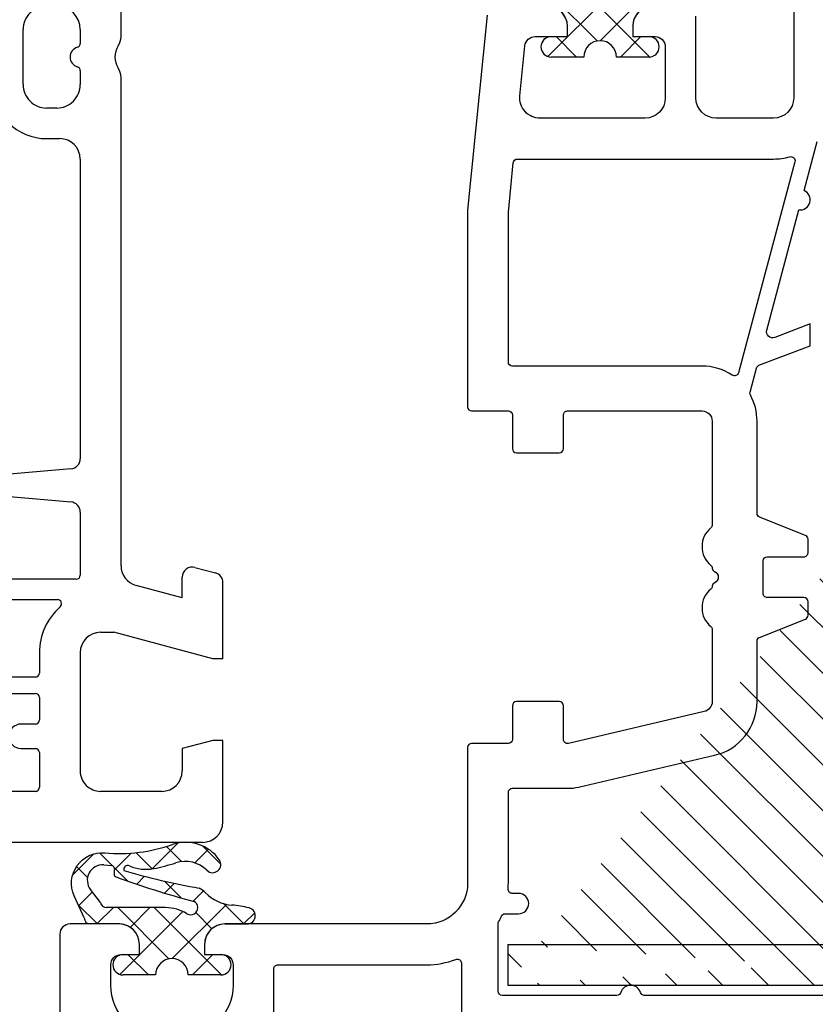
# Model space of a CAD drawing. Units: millimetres. Extents: x -5508 to -4147, y 9003 to 9518.
# Drawn here: x -4986 to -4947, y 9203 to 9252 of the extents above; entities that cross this region are included whole.
import ezdxf

# ---------------------------------------------------------------- set-up
doc = ezdxf.new("R2010")
doc.units = ezdxf.units.MM
doc.linetypes.add('AUSGEZOGEN', pattern=[0])
for name, color, linetype in [('Bemaßung', 1, 'Continuous'), ('Dichtungen', 6, 'AUSGEZOGEN'), ('Stahl', 94, 'Continuous')]:
    doc.layers.add(name, color=color, linetype=linetype)
doc.styles.add('arialn', font='ARIALN.TTF')
doc.dimstyles.new('Bemaßung klein', dxfattribs={"dimtxt": 5, "dimasz": 3.5, "dimexe": 1.5, "dimexo": 0, "dimgap": 1.5, "dimtad": 0, "dimtih": 1, "dimtoh": 1, "dimdsep": 46, "dimtxsty": 'arialn', "dimcen": 0, "dimclrd": 256, "dimclre": 256, "dimclrt": 256, "dimadec": 0, "dimazin": 0, "dimtfac": 1, "dimtmove": 0, "dimatfit": 3, "dimfxl": 1, "dimtolj": 1, "dimarcsym": 0})

# ---------------------------------------------------------------- blocks, each defined once
blk = doc.blocks.new('180044 gefräst 1seitig')
for p, q in [((-9, 22), (-12.73205080756907, 22.00000000000045)), ((-9, 22), (-9, 21.5)), ((-0.9999999999999999, 22), (-5, 22)), ((-5, 22), (-5, 21.5)), ((-13.48296291314455, 20.62940952255121), (-13.21501372071361, 21.62940952255167)), ((-9, 21.5), (-10.29999999999973, 16.64833395016149)), ((-5, 21.5), (-4.598076211353373, 20.00000000000045)), ((0, 21), (0, -21)), ((-11.99011423967249, 20), (-13, 20)), ((-11.99011423967249, 20), (-12.59536297865543, 17.74118095489757)), ((-4.598076211353373, 20.00000000000045), (-3.500000000000455, 20.00000000000023)), ((-2.500000000000455, 19.00000000000023), (-2.500000000000455, 16.00000000000023)), ((-39.4949874372186, 17.00000000000027), (-44.5, 17)), ((-13.56128880494452, 17), (-37.50501256278085, 17.00000000000028)), ((-10.29999999999995, 16), (-10.29999999999973, 16.64833395016149)), ((-39.85000000000036, 15.00000000000023), (-39.17082040344485, 15.00000000000021)), ((-37.82917959655606, 15.00000000000023), (-37.15000000000009, 15.00000000000025)), ((-33.5, 15.00000000000023), (-18.81003015988392, 15.00000000000025)), ((-16.18996984011574, 14.99999999999994), (-13.10000000000127, 14.99999999999995)), ((-9.299999999999955, 15), (-3.500000000000455, 15.00000000000023)), ((-18.31193281083802, 14.54357787137408), (-17.99809734904579, 10.95642212862603)), ((-17.00190265095421, 10.95642212862612), (-16.68806718916153, 14.54357787137386)), ((-12.90000000000123, 14.79999999999995), (-12.90000000000127, -14.79999999999973)), ((-34.5, 13.35000000000036), (-34.5, 14.00000000000023)), ((-36, 13.85000000000022), (-36.00000000000011, 13.35000000000038)), ((-11.89999999999986, 0.6000000000003638), (-11.90000000000009, 13.88339895115087)), ((-9.299999999999955, 13), (-8.300000000000182, 13.00000000000017)), ((-8.100000000000183, 12.80000000000018), (-8.100000000000136, 0.599999999999909)), ((-7.2999999999995, 0.6000000000003638), (-7.299999999999454, 12.79999999999973)), ((-7.099999999999454, 12.99999999999977), (-5.999999999999318, 13.00000000000018)), ((-5.799999999999272, 12.80000000000018), (-5.79999999999959, 12.09999999999991)), ((-4.599999999999682, 12.09999999999991), (-4.599999999999409, 12.80000000000018)), ((-4.399999999999409, 13), (-2.700000000000273, 13.00000000000018)), ((-2.500000000000273, 12.80000000000018), (-2.500000000000045, 7.200000000000045)), ((-37.15000000000009, 12.20000000000027), (-39.85000000000036, 12.20000000000027))]:
    blk.add_line(p, q)
for centre, radius, start, end in [((-12.73205080756907, 21.50000000000045), 0.5, 90, 165.0000000000055), ((-1, 21), 1, 0, 90), ((-13, 20.5), 0.5, 165.0000000000055, 270), ((-3.500000000000455, 19.00000000000023), 1, 0, 90), ((-13.56128880494452, 18), 1, 270, 345.0000000000056), ((-39.49498743721915, 16.20000000000027), 0.8, 56.44269023508419, 89.9999999999608), ((-37.50501256278108, 16.20000000000027), 0.8, 89.99999999998371, 123.5573097648975), ((-38.5, 17.70000000000027), 1, 236.4426902351024, 303.5573097649014), ((-9.299999999999955, 16), 1, 180, 270), ((-3.500000000000455, 16.00000000000023), 1, 270, 0), ((-39.85000000000036, 13.85000000000025), 1.15, 90, 180), ((-39.17082040344485, 14.80000000000021), 0.2, 16.60154667981386, 90), ((-37.82917959655606, 14.80000000000024), 0.2, 90, 163.3984533201903), ((-37.15000000000009, 13.85000000000025), 1.15, 359.9999999999986, 90), ((-33.5, 14.00000000000023), 0.9999999999999999, 90, 180), ((-18.81003015988381, 14.50000000000023), 0.5000000000000228, 5.000000000003836, 90.00000000001303), ((-16.18996984011574, 14.5), 0.4999999999999271, 90, 174.9999999999956), ((-13.10000000000127, 14.79999999999995), 0.2, 0, 90), ((-38.50000000000045, 14.99999996582341), 0.5000000000000586, 196.601546679813, 343.3984533201885), ((-11.70000000000005, 13.88339895115087), 0.2, 41.40962210928943, 180), ((-9.299999999999955, 16), 3, 221.4096221092321, 270), ((-39.85000000000036, 13.35000000000031), 1.150000000000034, 179.9999999999984, 270), ((-37.15000000000009, 13.35000000000028), 1.149999999999977, 270, 4.876099524153687e-12), ((-37.15000000000009, 13.35000000000034), 2.650000000000063, 270, 6.394884621840902e-13), ((-8.300000000000182, 12.80000000000018), 0.2, 0, 90), ((-7.099999999999454, 12.79999999999973), 0.2, 90, 180), ((-5.999999999999318, 12.80000000000018), 0.2, 0, 90), ((-4.399999999999409, 12.80000000000018), 0.2, 90, 180), ((-2.700000000000273, 12.80000000000018), 0.2, 0, 90), ((-5.199999999999591, 12.09999999999991), 0.6, 180, 0)]:
    blk.add_arc(centre, radius, start, end)
blk = doc.blocks.new('180020')
at = {"layer": 'Dichtungen'}
h = blk.add_hatch(dxfattribs=at)
h.set_pattern_fill('ANSI37', color=6, scale=0.4)
h.set_pattern_definition([(45, (-0.7512662900171563, -50.92121818026862), (-0.8980256121069152, 0.8980256121069154), []), (135, (-0.7512662900171563, -50.92121818026862), (-0.8980256121069154, -0.8980256121069152), [])])
h.paths.add_polyline_path([(2.500000000001819, -49.70006108568305), (2.500000000001819, -48.10006099446946, 1), (1.500000000001819, -48.10006099446946), (1.500000000001819, -48.89999999999964), (0.9989126927430342, -48.90000000000013, -0.4144446854945724), (-0.001086995966033788, -47.89921096087166), (-0.009779301455910216, -46.90000248388351, 0.9854576112225247), (-0.7885506973806287, -46.71730623939119, 0.04273903119693813), (-0.9230223191376681, -47.55986504879703, -0.1868946131002167), (-1.54146337993355, -48.86549605308893, 0.09199068957347475), (-1.755963137651815, -49.16066325726474, -0.02932548359311937), (-2.619844930339424, -52.85908457882261, -0.6180315218823299), (-2.848477991299085, -52.58390015618263, 0.1521348918325608), (-2.715615346276662, -51.4017962377398, 0.03147943348178254), (-2.995816733182041, -50.31786907813516, -0.2829198177980364), (-2.631931265976013, -48.78885959340961, 0.9142963090287097), (-3.142950376436304, -48.17750962163509, 0.3355452603407429), (-3.894017849807756, -50.47034250933619, -0.1058314470283069), (-3.487125213388974, -53.79462870303584, 0.574640310010516), (-1.372712780245679, -55.29378367881544), (-0.2990755979132613, -54.80609304930546, 0.4141217450537447), (0.0006035308179044296, -54.5058680017985), (-0.000481546623638085, -53.06525935148723, -0.4040547003257435), (0.9989126927430336, -52.10006099398743), (1.500000000001819, -52.10006099398743), (1.500000000001819, -52.90006099446873, 1), (2.500000000001819, -52.90006099446873), (2.500000000001819, -51.30006090325514, -0.9995225964670078)])
h.paths.add_polyline_path([(-0.8016386740710002, -50.81708335999974), (-0.8016386740710004, -53.70662494245116, -0.3704345919368131), (-1.055954432371581, -54.00346329233211), (-1.683125581117825, -54.49456884895499, -0.6520927339835941), (-2.893337843668065, -53.84692319903741), (-2.863388575364443, -53.45498281149612, -0.4621657636011235), (-2.678984360414214, -53.32005869174695, 0.08614167545378514), (-2.405844057316887, -53.33630393467289, 0.2823860050736869), (-2.323386964975278, -53.27192548265884, 0.02617473223219526), (-1.109047248586318, -49.41641106680437, -1.035412542262177), (-0.5018668173857401, -49.76388619864746, 0.1395439321771282)], flags=16)
h = blk.add_hatch(dxfattribs=at)
h.set_pattern_fill('ANSI37', color=6, scale=0.4)
h.set_pattern_definition([(45, (44.24873370998284, -71.92121818026862), (-0.8980256121069152, 0.8980256121069154), []), (135, (44.24873370998284, -71.92121818026862), (-0.8980256121069154, -0.8980256121069152), [])])
h.paths.add_polyline_path([(47.50000000000182, -70.70006108568305), (47.50000000000182, -69.10006099446946, 1), (46.50000000000182, -69.10006099446946), (46.50000000000182, -69.89999999999964), (45.99891269274121, -69.90000000000012, -0.4144446854945758), (44.99891300403215, -68.89921096087164), (44.99022069854227, -67.90000248388353, 0.985457609657058), (44.21144930292581, -67.7173062381587, 0.04273903126055455), (44.07697768086233, -68.55986504879702, -0.1868946131002179), (43.45853662006645, -69.86549605308893, 0.09199068957347677), (43.24403686234818, -70.16066325726474, -0.02932548359311559), (42.38015506966072, -73.85908457882216, -0.6180315218801596), (42.15152200870065, -73.58390015618323, 0.1521348918326471), (42.28438465372334, -72.4017962377398, 0.03147943350765718), (42.00418326653207, -71.31786907726048, -0.2829198176322487), (42.36806873402418, -69.78885959340941, 0.9142963090413326), (41.85704962356341, -69.17750962163402, 0.3355452603410016), (41.10598215019043, -71.47034250933619, -0.1058314470282746), (41.5128747866093, -74.79462870303482, 0.5746403100106858), (43.6272872197559, -76.29378367881554), (44.70092440208674, -75.80609304930546, 0.4141217450544823), (45.0006035308179, -75.50586800179775), (44.99951845337454, -74.0652593514872, -0.4040547003257369), (45.99891269274121, -73.10006099398743), (46.50000000000182, -73.10006099398743), (46.50000000000182, -73.90006099446873, 1), (47.50000000000182, -73.90006099446873), (47.50000000000182, -72.30006090325514, -0.9995225964671893)])
h.paths.add_polyline_path([(44.19836132592718, -71.81708335999974), (44.19836132592718, -74.70662494083591, -0.3704345934697473), (43.94404556762614, -75.00346329233247), (43.31687441888202, -75.49456884895369, -0.6520927339845962), (42.10666215633012, -74.8469231990374), (42.13661142463749, -74.45498281149465, -0.4621657636137674), (42.32101563959512, -74.32005869174873, 0.08614167545069609), (42.59415594268287, -74.33630393467291, 0.2823860050743764), (42.67661303502472, -74.27192548265886, 0.02617473223219552), (43.89095275141369, -70.41641106680434, -1.035412542328117), (44.49813318261287, -70.76388619864676, 0.1395439321772319)], flags=16)
for points in [[(50.50000000000182, -72, -0.414213562373095), (48.00000000000182, -74.5), (47.00000000000182, -74.5, -0.414213562373095), (46.50000000000182, -74), (46.50000000000182, -73.09999999999945), (46.00000000000182, -73.09999999999945, 0.414213562373095), (45.00000000000182, -74.09999999999945), (45.00000000000182, -76.5, 0.414213562373095), (45.50000000000182, -77), (62.00000000000182, -77, 0.414213562373095)], [(-7.963486259433921, -40.99999999999909), (4.500000000002728, -41, -0.414213562373095), (5.500000000002728, -42), (5.500000000002728, -44.80000000000018, -0.414213562373095), (4.500000000002728, -45.80000000000018), (0.5000000000027285, -45.79999999999927, 0.414213562373095)], [(2.728484105318785e-12, -47.89999999999964, 0.414213562373095), (1.000000000002728, -48.89999999999964), (1.500000000001819, -48.89999999999964), (1.500000000002728, -47.79999999999927, -0.414213562373095), (2.000000000002728, -47.29999999999927), (4.500000000002728, -47.29999999999927, -0.414213562373095), (5.500000000002728, -48.29999999999927), (5.500000000001819, -53.43503731366309, -0.4437164408393433), (4.400496280981315, -54.43007450387267), (1.950248140492477, -54.18504968982415, -0.3853135861203327), (1.500000000001819, -53.68753109472073), (1.500000000002728, -52.09999999999945), (1.000000000002728, -52.09999999999945, 0.414213562373095), (2.728484105318785e-12, -53.09999999999945)], [(0.4502481404906575, -56.0450248140487), (10.00000000000273, -57), (19.65000000000236, -57, 0.414213562373095), (19.85000000000218, -56.79999999999927), (19.85000000000127, -55, -0.4142135623738942), (20.050000000002, -54.80000000000018), (21.70000000000164, -54.79999999999927, 0.4142135623728286), (21.90000000000146, -54.59999999999945), (21.90000000000236, -52.5, 0.414213562373095), (21.70000000000164, -52.30000000000018), (20.050000000002, -52.29999999999927, -0.4142135623733614), (19.85000000000218, -52.09999999999945), (19.85000000000218, -45.5, -0.414213562373095), (20.35000000000218, -45), (25.4276194705435, -45, -0.2216708542849951), (25.58081668903924, -45.07142857142662, 0.4666091546408279), (27.42008680927211, -45.07035074051146, -0.2012613205158689), (27.55758852066174, -44.99937126529858, 0.2767489580639893), (27.72504545830452, -44.88000000000011, -0.6546536707071853), (28.27495454169912, -44.88000000000011, 0.276748958063765), (28.44241147934281, -44.99937126529858, -0.2012613205170501), (28.57991319073244, -45.07035074051237, 0.4666091546439826), (30.41918331098441, -45.07142857142662, -0.2216708542692599), (30.57238052946104, -45), (34.10000000000218, -45, -0.3484822559246035), (34.58688921550129, -45.38625075020082), (36.1447556862031, -52.05450030007978, -0.4831489188782837), (35.95000000000164, -52.30000000000018), (34.300000000002, -52.29999999999927, 0.4142135623738942), (34.10000000000127, -52.5), (34.10000000000218, -54.59999999999945, 0.4142135623728286), (34.300000000002, -54.79999999999927), (35.95000000000255, -54.80000000000018, -0.4142135623728286), (36.15000000000236, -54.99999999999909), (36.15000000000146, -56.79999999999927, 0.4142135623736278), (36.35000000000218, -56.99999999999909), (43.00000000000273, -57, -0.414213562373095), (45.00000000000273, -59), (45.00000000000182, -68.89999999999964, 0.414213562373095), (46.00000000000182, -69.89999999999964), (46.50000000000182, -69.89999999999964), (46.50000000000182, -69, -0.414213562373095), (47.00000000000182, -68.5), (48.00000000000182, -68.5, -0.414213562373095), (50.50000000000182, -71)], [(48.50000000000273, -33.17082039324305), (48.50000000000273, -48.32917960675695, -0.3316792665676511), (48.35714285714403, -48.52084257625029, 0.7453559924973965), (48.35714285714585, -49.47915742374335, -0.3316792665673989), (48.50000000000182, -49.67082039324305), (48.50000000000273, -55.29999999999927, -0.4142135623722959), (48.300000000002, -55.5), (44.98746069147091, -55.5, -0.1238589235150615), (44.89281970615502, -55.47619047620265, 0.01905401168628741), (44.61904761904862, -55.34231154861573, -0.2968011284093597), (44.50000000000091, -55.15942712604738), (44.50000000000273, -54.5, 0.9999999999999999), (43.50000000000273, -54.5), (43.50000000000273, -54.81072798685364, -0.4353107658760706), (43.28571428571468, -55.01021713035152, 0.01787426565227866), (43.00000000000273, -55), (38.550000000002, -55, -0.4142135623733614), (38.35000000000218, -54.80000000000018), (38.35000000000309, -52.10000000000036, 0.05744005925278847), (38.2870682344028, -51.55400360096246), (36.72920176370098, -44.8857540510835, 0.3484822559248584), (34.10000000000218, -42.79999999999927), (31.13540659228784, -42.79999999999927, -0.3066784415588389), (30.9497112541103, -42.67427813527047), (30.05028874589425, -40.42572186472898, 0.3066784415588779), (29.86459340771762, -40.29999999999927), (29.20000000000255, -40.30000000000018, 0.414213562373095), (29.00000000000182, -40.5), (29.00000000000273, -42.30000000000018, -0.4142135623733614), (28.80000000000291, -42.5), (27.20000000000255, -42.5, -0.414213562373095), (27.00000000000273, -42.30000000000018), (27.00000000000273, -40.5, 0.414213562373095), (26.80000000000291, -40.30000000000018), (26.13540659228784, -40.30000000000018, 0.3066784415593541), (25.9497112541103, -40.42572186472898), (25.05028874589425, -42.67427813527047, -0.3066784415593541), (24.86459340771671, -42.79999999999927), (20.35000000000218, -42.80000000000018, 0.1242860992494296), (19.06834585415618, -43.12358197057529, -0.1913886409814797), (18.92164470100033, -43.14073617069153), (17.7483531154794, -42.8263536378654, -0.2399056594184001), (17.61344780325908, -42.70496428846855), (16.65000000000509, -40.19999999999982), (15.57858551714435, -40.19999999999982), (16.24394959014808, -41.92994658981479, -0.6130259466179852), (15.88630019475659, -42.32741806149352), (9.997540758366085, -40.74952972609117, 0.8493379067609679), (9.044352200794492, -40.49412362185558), (6.648236190982061, -39.8520862720552, -0.3394542588636564)]]:
    blk.add_lwpolyline(points, format="xyb")
for points in [[(18.09257221566259, -44.01877759992294, 0.1462009873069086), (17.65000000000236, -45.5), (17.65000000000236, -54.79999999999927, -0.414213562373095), (17.45000000000255, -54.99999999999909), (10.09975124224366, -55), (7.680099256198446, -54.7580348013953, -0.3853135861203092), (7.500000000002728, -54.55902736335338), (7.500000000002728, -42, 0.06833707933522573), (7.388960566379865, -41.19135493192061, -0.5810644458158963), (7.633321746489855, -40.94426009545623), (17.9771191517475, -43.71587225686653, -0.5110162400628094)], [(62.50000000000182, -66.30000000000018, -0.414213562373095), (62.300000000002, -66.5), (47.20000000000164, -66.5, -0.4142135623733614), (47.00000000000182, -66.29999999999927), (47.00000000000273, -59, 0.09155635199961237), (46.73619909448371, -57.57142857142753, -0.5257067557215327), (46.92300904920648, -57.30000000000018), (62.300000000002, -57.30000000000018, -0.4142135623728286), (62.50000000000182, -57.5)]]:
    blk.add_lwpolyline(points, format="xyb", close=True)
for p, q in [((1.500000000001819, -48.89999999999964), (1.500000000001819, -48.10006099446946)), ((2.500000000001819, -48.10006099446946), (2.500000000001819, -49.70006108568305)), ((0.9989126927430334, -48.89999999999964), (1.500000000001819, -48.89999999999964)), ((2.500000000001819, -51.30006090325514), (2.500000000001819, -52.90006099446873)), ((1.500000000001819, -52.10006099398743), (0.9989126927430334, -52.10006099398743)), ((1.500000000001819, -52.90006099446873), (1.500000000001819, -52.10006099398743)), ((44.99891300403215, -68.89921096087164), (44.99022068757222, -67.90000122284073)), ((46.50000000000182, -69.89999999999964), (46.50000000000182, -69.10006099446946)), ((47.50000000000182, -69.10006099446946), (47.50000000000182, -70.70006108568305)), ((45.99891269274121, -69.89999999999964), (46.50000000000182, -69.89999999999964)), ((44.19836132592718, -71.81708335999974), (44.19836132592718, -74.70696257999953)), ((47.50000000000182, -72.30006090325514), (47.50000000000182, -73.90006099446873)), ((46.50000000000182, -73.10006099398743), (45.99891269274121, -73.10006099398743)), ((46.50000000000182, -73.90006099446873), (46.50000000000182, -73.10006099398743)), ((44.99951845337455, -74.06525935149511), (45.00060360592943, -75.50586223000028)), ((42.10666215633137, -74.84692319903843), (42.13664553568196, -74.45453640673259)), ((43.94404499592747, -75.00346374000037), (43.31687441888243, -75.49456884895517))]:
    blk.add_line(p, q, dxfattribs=at)
blk.add_lwpolyline([(44.70092440208828, -75.80609304930476), (43.62728721975691, -76.29378367881509, -0.5746403100107982), (41.51287478660925, -74.79462870303541, 0.1057431428855616), (41.10689427508805, -71.47298391695767)], format="xyb", dxfattribs=at)
for centre, radius, start, end in [((2.000000000001819, -48.10006099446946), 0.5, 0, 180), ((0.9989126927430334, -47.89999999999964), 1.000000000000488, 179.9547913834043, 270), ((2.500382013993658, -50.5000609944691), 0.7999999999952352, 90.02735973782286, 269.9726402621772), ((0.9989126927430334, -53.10006099398743), 1, 90, 178.0056100417852), ((2.000000000001819, -52.90006099446873), 0.5, 180, 0), ((44.59949677893201, -67.81435874129602), 0.40000004, 347.6371095067618, 166.0445496966633), ((49.06372001216369, -68.92373442262397), 5, 166.0444886567264, 175.8266748939635), ((42.08228074834187, -68.41431729926626), 2, 313.482100854385, 355.8266748939635), ((45.99891269274121, -68.89999999999964), 1.000000000000488, 179.9547913834043, 270), ((47.00000000000182, -69.10006099446946), 0.5, 0, 180), ((42.99746741996387, -70.82050908896599), 2, 124.764800194021, 199.0407401340304), ((42.08513327331639, -69.50610964544467), 0.40000001, 315.0187217039783, 124.7648154539751), ((43.42907756080785, -70.84917274684994), 1.5, 135.0188742940496, 198.1155997540577), ((44.14666455592851, -70.59108543000002), 1, 133.482100854385, 154.5052795400461), ((11.31013687037012, -64.65160763883978), 32.40561158973174, 343.4930184282815, 350.2119967124283), ((6.484237966462388, -60.75371778494991), 38.63456939661538, 339.5188457472192, 345.516276450926), ((44.2005929259285, -70.57957648999945), 0.34999999, 328.2242126500324, 152.2142944300366), ((46.19836132592718, -71.81708335999974), 2, 148.2240600599937, 180), ((47.50038201399366, -71.5000609944691), 0.7999999999952352, 90.02735973782286, 269.9726402621772), ((33.54459745794702, -74.08290093660435), 8.89999962, 10.88792336399733, 18.11561501399415), ((40.32038643758642, -72.77957278489703), 2, 336.2865439740083, 10.88789284401712), ((45.99891269274121, -74.10006099398743), 1, 90, 178.0056100417852), ((42.33463649757141, -73.66433330258769), 0.2, 156.286360863964, 283.1553946840559), ((42.28620890561979, -74.46596446363583), 0.15000001, 76.72339547400489, 175.6305533740417), ((42.50438281717106, -73.54135689119357), 0.80000001, 256.7232505139983, 276.4430974620636), ((42.58293430213416, -74.23693555548016), 0.1, 276.4430974620636, 339.5188457472192), ((47.00000000000182, -73.90006099446873), 0.5, 180, 0), ((43.89836209592795, -74.70696257999953), 0.29999942, 278.7588653600742, 0), ((42.85448210419963, -74.90406622633236), 0.75, 175.630359658355, 308.0626739961369), ((44.70060437592838, -75.50609398000051), 0.29999924, 270.0611206607835, 0.04443358999103106)]:
    blk.add_arc(centre, radius, start, end, dxfattribs=at)
blk = doc.blocks.new('*D66')
at = {"layer": 'Bemaßung', "lineweight": -2, "transparency": 16777216}
for p, q in [((-4998.156766908069, 9211.202291047404), (-4998.156766908069, 9177.063522019198)), ((-4984.15676690807, 9190.202291047404), (-4984.15676690807, 9177.063522019198)), ((-5001.656766908069, 9178.563522019198), (-5005.156766908069, 9178.563522019198)), ((-4998.156766908069, 9178.563522019198), (-4995.393806471507, 9178.563522019198)), ((-4984.15676690807, 9178.563522019198), (-4986.919727344631, 9178.563522019198)), ((-4980.65676690807, 9178.563522019198), (-4977.15676690807, 9178.563522019198))]:
    blk.add_line(p, q, dxfattribs=at)
at = {"layer": 'Bemaßung', "transparency": 16777216}
for points in [[(-5001.656766908069, 9179.146855352532), (-5001.656766908069, 9177.980188685864), (-4998.156766908069, 9178.563522019198)], [(-4980.65676690807, 9179.146855352532), (-4980.65676690807, 9177.980188685864), (-4984.15676690807, 9178.563522019198)]]:
    blk.add_solid(points, dxfattribs=at)
at = {"layer": 'Defpoints', "color": 0, "transparency": 16777216}
for p in [(-4998.156766908069, 9211.202291047404), (-4984.15676690807, 9190.202291047404), (-4984.15676690807, 9178.563522019198)]:
    blk.add_point(p, dxfattribs=at)
at = {"layer": 'Bemaßung', "transparency": 16777216, "insert": (-4991.156766908069, 9178.563522019198), "char_height": 5, "attachment_point": 5, "style": 'arialn'}
blk.add_mtext('\\A1;14', dxfattribs=at)
blk = doc.blocks.new('*D67')
at = {"layer": 'Bemaßung', "lineweight": -2, "transparency": 16777216}
for p, q in [((-4998.156766908069, 9211.202291047404), (-4998.156766908069, 9168.516200050602)), ((-4922.156766908074, 9210.562291047407), (-4922.156766908074, 9168.516200050602)), ((-4994.656766908069, 9170.016200050602), (-4964.574570455138, 9170.016200050602)), ((-4925.656766908074, 9170.016200050602), (-4955.738963361005, 9170.016200050602))]:
    blk.add_line(p, q, dxfattribs=at)
at = {"layer": 'Bemaßung', "transparency": 16777216}
for points in [[(-4994.656766908069, 9170.599533383936), (-4994.656766908069, 9169.432866717269), (-4998.156766908069, 9170.016200050602)], [(-4925.656766908074, 9170.599533383936), (-4925.656766908074, 9169.432866717269), (-4922.156766908074, 9170.016200050602)]]:
    blk.add_solid(points, dxfattribs=at)
at = {"layer": 'Defpoints', "color": 0, "transparency": 16777216}
for p in [(-4998.156766908069, 9211.202291047404), (-4922.156766908074, 9210.562291047407), (-4922.156766908074, 9170.016200050602)]:
    blk.add_point(p, dxfattribs=at)
at = {"layer": 'Bemaßung', "transparency": 16777216, "insert": (-4960.156766908071, 9170.016200050602), "char_height": 5, "attachment_point": 5, "style": 'arialn'}
blk.add_mtext('\\A1;76', dxfattribs=at)
blk = doc.blocks.new('*D69')
at = {"layer": 'Bemaßung', "lineweight": -2, "transparency": 16777216}
for p, q in [((-4955.271996501111, 9296.202291047404), (-4862.908671552384, 9296.202291047404)), ((-4864.408671552384, 9292.702291047404), (-4864.408671552384, 9245.755155986011)), ((-4864.408671552384, 9190.702291047402), (-4864.408671552384, 9237.649426108794)), ((-4928.15676690807, 9187.202291047402), (-4862.908671552384, 9187.202291047402))]:
    blk.add_line(p, q, dxfattribs=at)
at = {"layer": 'Bemaßung', "transparency": 16777216}
for points in [[(-4864.992004885718, 9292.702291047404), (-4863.825338219051, 9292.702291047404), (-4864.408671552384, 9296.202291047404)], [(-4864.992004885718, 9190.702291047402), (-4863.825338219051, 9190.702291047402), (-4864.408671552384, 9187.202291047402)]]:
    blk.add_solid(points, dxfattribs=at)
at = {"layer": 'Defpoints', "color": 0, "transparency": 16777216}
for p in [(-4955.271996501111, 9296.202291047404), (-4928.15676690807, 9187.202291047402), (-4864.408671552384, 9187.202291047402)]:
    blk.add_point(p, dxfattribs=at)
at = {"layer": 'Bemaßung', "transparency": 16777216, "insert": (-4864.408671552385, 9241.7022910474), "char_height": 5, "attachment_point": 5, "style": 'arialn'}
blk.add_mtext('\\A1;109', dxfattribs=at)
blk = doc.blocks.new('279020 Stahl')
at = {"layer": 'Stahl'}
h = blk.add_hatch(dxfattribs=at)
h.set_pattern_fill('ANSI31', color=6, scale=0.5)
h.set_pattern_definition([(45, (-587.9411982169477, -127.3000384892566), (-1.122532015133643, 1.122532015133644), [])])
edge = h.paths.add_edge_path(flags=16)
edge.add_arc((11.99999286019556, 27.9999735170004), 2.384199576e-07, 90.0000614716504, 180.0000614717025)
edge = h.paths.add_edge_path()
edge.add_arc((2.499997410066499, 25.23075848214467), 0.500000019916206, 35.99998879346226, 180.0000345698077)
edge.add_arc((12.49999309861414, 27.49997404886017), 0.5000002384185223, 90.00002732070459, 180.0000273207567)
edge.add_line((6.926891728653572e-06, 15.59996030861112), (2.000006926891729, 15.59996158017748))
edge.add_line((1.999998703049641, 25.23190429974238), (2.000006926891729, 15.59996158017748))
edge.add_line((-2.609851435408928e-06, 26.76960180336391), (6.926891728653572e-06, 15.59996030861112))
edge.add_arc((1.999996516136889, 26.76960331994451), 1.999999125989352, 35.99999767044291, 180.0000434468859)
edge.add_line((7.477457750117537, 19.23052427769289), (2.904505980848626, 25.52465104087969))
edge.add_line((9.095491660473272, 20.40609489017697), (3.618029845592901, 27.94517324501248))
edge.add_arc((9.50000021415508, 20.69998750154082), 2.50000003701633, 215.9999948244601, 360.0000558595374)
edge.add_arc((9.50000021415508, 20.69998750154082), 0.500000037016331, 215.9999948244601, 360.0000558595374)
edge.add_line((11.99999314378147, 27.50050657665088), (12.00000025117151, 20.69999007925799))
edge.add_line((9.999992621776983, 27.99997137123501), (10.00000025117151, 20.69998798900815))
edge.add_arc((11.99999286019556, 27.9999735170004), 2.000000238419957, 90.0000614716504, 180.0000614717025)
edge.add_line((37.99999570287946, 28.00000141197597), (12.49999256675619, 27.99997428727693))
edge.add_line((37.9999935754513, 30.00000141197597), (11.99999071442835, 29.9999737554208))
edge.add_arc((37.99999572121851, 28.00000165039273), 1.999999761582685, 6.147170253011913e-05, 90.00006147170254)
edge.add_line((38.00002600037806, -9.722116374177858e-07), (37.99999548279993, 28.00000161633398))
edge.add_line((40.00002600037806, -9.722116374177858e-07), (39.99999548279993, 28.00000379616176))
edge.add_line((38.00002600037806, -9.722116374177858e-07), (40.00002600037806, -9.722116374177858e-07))
for p, q in [((37.9999935754513, 30.00000141197597), (11.99999071442835, 29.9999737554208)), ((9.999992621776983, 27.99997137123501), (10.00000025117151, 20.69998798900815)), ((37.99999570287946, 28.00000141197597), (12.49999256675619, 27.99997428727693)), ((38.00002600037806, -9.722116374177858e-07), (37.99999548279993, 28.00000161633398)), ((40.00002600037806, -9.722116374177858e-07), (39.99999548279993, 28.00000379616176)), ((9.095491660473272, 20.40609489017697), (3.618029845592901, 27.94517324501248)), ((11.99999314378147, 27.50050657665088), (12.00000025117151, 20.69999007925799)), ((-2.609851435408928e-06, 26.76960180336391), (6.926891728653572e-06, 15.59996030861112)), ((1.999998703049641, 25.23190429974238), (2.000006926891729, 15.59996158017748)), ((7.477457750117537, 19.23052427769289), (2.904505980848626, 25.52465104087969)), ((6.926891728653572e-06, 15.59996030861112), (2.000006926891729, 15.59996158017748)), ((38.00002600037806, -9.722116374177858e-07), (40.00002600037806, -9.722116374177858e-07))]:
    blk.add_line(p, q, dxfattribs=at)
for centre, radius, start, end in [((11.99999286019556, 27.9999735170004), 2.000000238419957, 90.0000614716504, 180.0000614717025), ((37.99999572121851, 28.00000165039273), 1.999999761582685, 6.147170253011913e-05, 90.00006147170254), ((1.999996516136889, 26.76960331994451), 1.999999125989352, 35.99999767044291, 180.0000434468859), ((12.49999309861414, 27.49997404886017), 0.5000002384185223, 90.00002732070459, 180.0000273207567), ((2.499997410066499, 25.23075848214467), 0.500000019916206, 35.99998879346226, 180.0000345698077), ((9.50000021415508, 20.69998750154082), 2.50000003701633, 215.9999948244601, 5.585953735958999e-05), ((9.50000021415508, 20.69998750154082), 0.500000037016331, 215.9999948244601, 5.585953735958999e-05)]:
    blk.add_arc(centre, radius, start, end, dxfattribs=at)
at = {"layer": 'Stahl', "color": 3}
blk.add_arc((11.99999286019556, 27.9999735170004), 2.384199576e-07, 90.0000614716504, 180.0000614717025, dxfattribs=at)

msp = doc.modelspace()

# ---------------------------------------------------------------- block references
at = {"rotation": 270}
for name, p in [('180044 gefräst 1seitig', (-4998.156766908069, 9211.202291047404)), ('180020', (-4907.15676690807, 9252.202291047406))]:
    msp.add_blockref(name, p, dxfattribs=at)
at = {"layer": 'Stahl', "rotation": 270}
msp.add_blockref('279020 Stahl', (-4962.18452337025, 9244.202292494472), dxfattribs=at)

# ---------------------------------------------------------------- dimensions: what is measured, and where the dimension line sits
at = {"layer": 'Bemaßung'}
dim = msp.add_linear_dim(base=(-4864.408671552384, 9187.202291047402), p1=(-4955.271996501111, 9296.202291047404), p2=(-4928.15676690807, 9187.202291047402), angle=90, dimstyle='Bemaßung klein', dxfattribs=at)
dim.commit()
dim.dimension.update_dxf_attribs({"geometry": '*D69', "text_midpoint": (-4864.408671552385, 9241.7022910474)})
dim = msp.add_linear_dim(base=(-4984.15676690807, 9178.563522019198), p1=(-4998.156766908069, 9211.202291047404), p2=(-4984.15676690807, 9190.202291047404), dimstyle='Bemaßung klein', dxfattribs=at)
dim.commit()
dim.dimension.update_dxf_attribs({"geometry": '*D66', "text_midpoint": (-4991.156766908069, 9178.563522019198), "dimtype": 160})
dim = msp.add_linear_dim(base=(-4922.156766908074, 9170.016200050602), p1=(-4998.156766908069, 9211.202291047404), p2=(-4922.156766908074, 9210.562291047407), dimstyle='Bemaßung klein', dxfattribs=at)
dim.commit()
dim.dimension.update_dxf_attribs({"geometry": '*D67', "text_midpoint": (-4960.156766908071, 9170.016200050602)})

doc.saveas('drawing.dxf')
